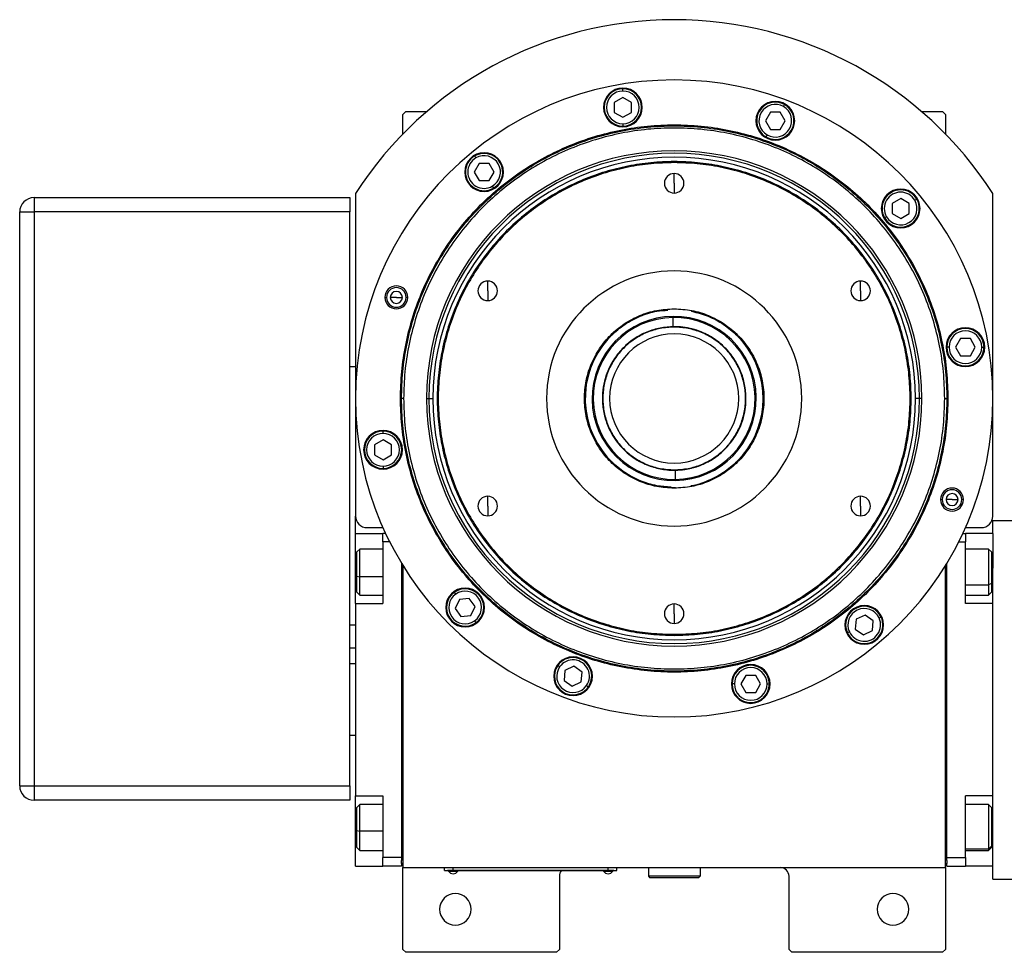
# Model space of a CAD drawing. Units: millimetres. Extents: x 229 to 2504, y 256 to 1634.
# Drawn here: x 757 to 1100, y 1228 to 1553 of the extents above; entities that cross this region are included whole.
import ezdxf

# ---------------------------------------------------------------- set-up
doc = ezdxf.new("R2010")
doc.units = ezdxf.units.MM

msp = doc.modelspace()

# ---------------------------------------------------------------- linework, layer by layer
at = {"color": 7, "linetype": 'Continuous', "lineweight": 25}
for p, q in [((966.62, 1528.14), (966.62, 1528.94)), ((966.62, 1525.91), (963.62, 1524.17)), ((963.62, 1524.17), (963.62, 1520.71)), ((969.62, 1524.17), (966.62, 1525.91)), ((969.62, 1520.71), (969.62, 1524.17)), ((1022.58, 1522.73), (1022.98, 1523.42)), ((891, 1521.01), (890, 1520.01)), ((890, 1513.17), (890, 1520.01)), ((891, 1521.01), (898.34, 1521.01)), ((963.62, 1520.71), (966.62, 1518.98)), ((966.62, 1518.98), (969.62, 1520.71)), ((1018, 1520.79), (1016.27, 1517.79)), ((1021.46, 1520.79), (1018, 1520.79)), ((1023.19, 1517.79), (1021.46, 1520.79)), ((1070.66, 1521.01), (1078, 1521.01)), ((1079, 1520.01), (1078, 1521.01)), ((1079, 1520.01), (1079, 1513.17)), ((966.62, 1516.74), (966.62, 1515.94)), ((1016.27, 1517.79), (1018, 1514.79)), ((1021.46, 1514.79), (1023.19, 1517.79)), ((1016.88, 1512.86), (1016.48, 1512.17)), ((1018, 1514.79), (1021.46, 1514.79)), ((916.56, 1502.91), (914.83, 1499.91)), ((915.44, 1504.85), (915.04, 1505.54)), ((920.03, 1502.91), (916.56, 1502.91)), ((921.76, 1499.91), (920.03, 1502.91)), ((984.5, 1503.19), (984.5, 1503.56)), ((914.83, 1499.91), (916.56, 1496.91)), ((920.03, 1496.91), (921.76, 1499.91)), ((984.5, 1496.01), (984.5, 1499.41)), ((916.56, 1496.91), (920.03, 1496.91)), ((984.5, 1496.01), (984.5, 1492.61)), ((873.5, 1492.44), (873.5, 1380.01)), ((921.14, 1494.97), (921.54, 1494.28)), ((1095.5, 1380.01), (1095.5, 1492.44)), ((761.5, 1491.01), (761.5, 1486.01)), ((761.5, 1491.01), (871.5, 1491.01)), ((871.5, 1491.01), (871.5, 1486.01)), ((1063.4, 1490.68), (1060.4, 1488.95)), ((1060.4, 1488.95), (1060.4, 1485.48)), ((1066.4, 1488.95), (1063.4, 1490.68)), ((1066.4, 1485.48), (1066.4, 1488.95)), ((1068.34, 1490.06), (1069.03, 1490.46)), ((756.5, 1486.01), (761.5, 1486.01)), ((756.5, 1286.01), (756.5, 1486.01)), ((871.5, 1486.01), (761.5, 1486.01)), ((761.5, 1486.01), (761.5, 1286.01)), ((871.5, 1286.01), (871.5, 1486.01)), ((1060.4, 1485.48), (1063.4, 1483.75)), ((1063.4, 1483.75), (1066.4, 1485.48)), ((1058.47, 1484.36), (1057.78, 1483.96)), ((919.55, 1458.51), (919.55, 1461.91)), ((1049.45, 1458.51), (1049.45, 1461.91)), ((919.55, 1458.51), (919.55, 1455.11)), ((1049.45, 1458.51), (1049.45, 1455.11)), ((883.71, 1456.23), (884.29, 1456.23)), ((887.71, 1456.23), (885.61, 1456.23)), ((887.71, 1456.23), (889.81, 1456.23)), ((891.71, 1456.23), (891.14, 1456.23)), ((984.5, 1452.27), (984.5, 1452.01)), ((984.1, 1449.22), (984.1, 1449.6)), ((984.15, 1446), (984.1, 1449.22)), ((984.15, 1446), (983.21, 1445.97)), ((984.5, 1445.87), (984.5, 1446.01)), ((1084.2, 1441.89), (1082.47, 1438.89)), ((1087.67, 1441.89), (1084.2, 1441.89)), ((1089.4, 1438.89), (1087.67, 1441.89)), ((1080.24, 1438.89), (1079.44, 1438.89)), ((1082.47, 1438.89), (1084.2, 1435.89)), ((1087.67, 1435.89), (1089.4, 1438.89)), ((1091.64, 1438.89), (1092.44, 1438.89)), ((1084.2, 1435.89), (1087.67, 1435.89)), ((873.5, 1432.01), (871.5, 1432.01)), ((889.14, 1421.01), (889.5, 1421.01)), ((890.25, 1421.01), (889.5, 1421.01)), ((898.21, 1421.01), (899.06, 1421.01)), ((899.06, 1421.01), (900.44, 1421.01)), ((1069.94, 1421.01), (1068.56, 1421.01)), ((1070.79, 1421.01), (1069.94, 1421.01)), ((1078.75, 1421.01), (1079.5, 1421.01)), ((1079.87, 1421.01), (1079.5, 1421.01)), ((883.07, 1406.58), (880.07, 1404.85)), ((883.07, 1408.82), (883.07, 1409.62)), ((886.07, 1404.85), (883.07, 1406.58)), ((880.07, 1404.85), (880.07, 1401.39)), ((886.07, 1401.39), (886.07, 1404.85)), ((880.07, 1401.39), (883.07, 1399.66)), ((883.07, 1399.66), (886.07, 1401.39)), ((883.07, 1397.42), (883.07, 1396.62)), ((984.5, 1396.14), (984.5, 1396.01)), ((984.85, 1396.01), (984.9, 1392.8)), ((984.9, 1392.8), (984.91, 1392.41)), ((984.5, 1389.74), (984.5, 1390.01)), ((919.55, 1383.51), (919.55, 1386.91)), ((1049.45, 1383.51), (1049.45, 1386.91)), ((1077.29, 1385.78), (1077.87, 1385.78)), ((1081.29, 1385.78), (1079.19, 1385.78)), ((1081.29, 1385.78), (1083.39, 1385.78)), ((1085.29, 1385.78), (1084.71, 1385.78)), ((919.55, 1383.51), (919.55, 1380.11)), ((1049.45, 1383.51), (1049.45, 1380.11)), ((873.5, 1350.08), (873.5, 1380.01)), ((877.5, 1376.01), (883.03, 1376.01)), ((1085.97, 1376.01), (1091.5, 1376.01)), ((1095.5, 1374.01), (1095.5, 1378.51)), ((1095.5, 1378.51), (1103.5, 1378.51)), ((873.5, 1374.01), (883, 1374.01)), ((883.94, 1374.01), (883, 1374.01)), ((883, 1371.01), (883, 1374.01)), ((1085.06, 1374.01), (1086, 1374.01)), ((1086, 1374.01), (1086, 1371.01)), ((1095.5, 1374.01), (1086, 1374.01)), ((1095.5, 1374.01), (1095.5, 1361.83)), ((885.4, 1371.01), (883, 1371.01)), ((883, 1371.01), (883, 1349.51)), ((1083.6, 1371.01), (1086, 1371.01)), ((1086, 1349.51), (1086, 1371.01)), ((875, 1368.51), (874, 1367.51)), ((874, 1359.1), (874, 1367.51)), ((883, 1368.51), (875, 1368.51)), ((1094, 1368.51), (1086, 1368.51)), ((1095, 1367.51), (1094, 1368.51)), ((1095, 1367.51), (1095, 1356.58)), ((889.5, 1363.6), (889.5, 1261.01)), ((890, 1362.78), (890, 1257.51)), ((1079, 1257.51), (1079, 1362.78)), ((1079.5, 1261.01), (1079.5, 1363.6)), ((1095.5, 1349.51), (1095.5, 1361.83)), ((874, 1359.1), (875, 1358.89)), ((874, 1353.51), (874, 1359.1)), ((1095, 1356.58), (1094, 1356.02)), ((1095, 1356.58), (1095, 1353.51)), ((874, 1353.51), (875, 1352.51)), ((875, 1352.51), (883, 1352.51)), ((908.4, 1352.84), (907.94, 1353.5)), ((1086, 1352.51), (1094, 1352.51)), ((1094, 1352.51), (1095, 1353.51)), ((873.5, 1349.51), (873.5, 1350.08)), ((873.5, 1349.51), (873.5, 1282.51)), ((873.5, 1349.51), (883, 1349.51)), ((909.68, 1351.01), (908.22, 1347.87)), ((913.13, 1351.31), (909.68, 1351.01)), ((915.12, 1348.48), (913.13, 1351.31)), ((913.66, 1345.34), (915.12, 1348.48)), ((984.5, 1346.01), (984.5, 1349.41)), ((1095.5, 1349.51), (1086, 1349.51)), ((1095.5, 1349.53), (1095.5, 1349.51)), ((1095.5, 1282.51), (1095.5, 1349.51)), ((908.22, 1347.87), (910.21, 1345.03)), ((910.21, 1345.03), (913.66, 1345.34)), ((984.5, 1346.01), (984.5, 1342.61)), ((1051.01, 1345.55), (1047.87, 1344.09)), ((1053.85, 1343.57), (1051.01, 1345.55)), ((1055.87, 1344.51), (1056.6, 1344.85)), ((873.5, 1342.01), (871.5, 1342.01)), ((914.94, 1343.51), (915.4, 1342.85)), ((1047.87, 1344.09), (1047.57, 1340.64)), ((1053.55, 1340.12), (1053.85, 1343.57)), ((984.5, 1338.82), (984.5, 1338.46)), ((1045.54, 1339.69), (1044.82, 1339.36)), ((1047.57, 1340.64), (1050.41, 1338.65)), ((1050.41, 1338.65), (1053.55, 1340.12)), ((873.5, 1334.01), (871.5, 1334.01)), ((873.5, 1328.51), (871.5, 1328.51)), ((944.6, 1327.49), (943.95, 1327.95)), ((949.58, 1327.67), (946.44, 1326.2)), ((952.41, 1325.68), (949.58, 1327.67)), ((946.44, 1326.2), (946.13, 1322.75)), ((952.11, 1322.23), (952.41, 1325.68)), ((1009.43, 1324.52), (1007.7, 1321.52)), ((1012.89, 1324.52), (1009.43, 1324.52)), ((1014.62, 1321.52), (1012.89, 1324.52)), ((946.13, 1322.75), (948.97, 1320.77)), ((948.97, 1320.77), (952.11, 1322.23)), ((953.94, 1320.95), (954.6, 1320.49)), ((1005.46, 1321.52), (1004.66, 1321.52)), ((1007.7, 1321.52), (1009.43, 1318.52)), ((1012.89, 1318.52), (1014.62, 1321.52)), ((1016.86, 1321.52), (1017.66, 1321.52)), ((1009.43, 1318.52), (1012.89, 1318.52)), ((873.5, 1303.51), (871.5, 1303.51)), ((756.5, 1286.01), (761.5, 1286.01)), ((761.5, 1286.01), (871.5, 1286.01)), ((761.5, 1286.01), (761.5, 1281.01)), ((871.5, 1286.01), (871.5, 1281.01)), ((871.5, 1281.01), (761.5, 1281.01)), ((873.5, 1282.51), (883, 1282.51)), ((873.5, 1271.51), (873.5, 1282.51)), ((875, 1279.51), (874, 1278.51)), ((883, 1279.51), (875, 1279.51)), ((883, 1282.51), (883, 1261.01)), ((1095.5, 1282.51), (1086, 1282.51)), ((1086, 1261.01), (1086, 1282.51)), ((1094, 1279.51), (1086, 1279.51)), ((1095, 1278.51), (1094, 1279.51)), ((1095.5, 1282.51), (1095.5, 1282.48)), ((1095.5, 1270.18), (1095.5, 1282.51)), ((874, 1270.42), (874, 1278.51)), ((1095, 1278.51), (1095, 1265.01)), ((873.5, 1258.01), (873.5, 1271.51)), ((874, 1270.42), (875, 1270.27)), ((874, 1264.51), (874, 1270.42)), ((1095.5, 1258.01), (1095.5, 1270.18)), ((874, 1264.51), (875, 1263.51)), ((875, 1263.51), (883, 1263.51)), ((1086, 1263.51), (1094, 1263.51)), ((1095, 1265.01), (1094, 1264.08)), ((1094, 1263.51), (1095, 1264.51)), ((1095, 1265.01), (1095, 1264.51)), ((889.5, 1261.01), (883, 1261.01)), ((883, 1258.01), (883, 1261.01)), ((889.5, 1261.01), (889.5, 1260.01)), ((889.5, 1259.01), (889.5, 1260.01)), ((889.5, 1259.01), (889.5, 1258.01)), ((890, 1259.01), (889.5, 1259.01)), ((1079, 1259.01), (1079.5, 1259.01)), ((1079.5, 1261.01), (1086, 1261.01)), ((1079.5, 1260.01), (1079.5, 1261.01)), ((1079.5, 1260.01), (1079.5, 1259.01)), ((1079.5, 1258.01), (1079.5, 1259.01)), ((1086, 1261.01), (1086, 1258.01)), ((873.5, 1258.01), (883, 1258.01)), ((889.5, 1258.01), (883, 1258.01)), ((890, 1257.51), (1079, 1257.51)), ((890, 1229.01), (890, 1257.51)), ((904.5, 1256.56), (904.5, 1257.51)), ((904.5, 1256.56), (907.5, 1256.56)), ((905.5, 1256.51), (905.5, 1256.56)), ((907.5, 1256.51), (905.5, 1256.51)), ((905.9, 1256.51), (905.9, 1256.28)), ((905.9, 1256.51), (905.9, 1256.28)), ((905.9, 1256.28), (909.1, 1256.28)), ((905.9, 1256.28), (905.9, 1256.28)), ((907.5, 1256.56), (907.5, 1257.51)), ((961.5, 1256.56), (907.5, 1256.56)), ((907.5, 1256.51), (907.5, 1256.56)), ((907.5, 1256.51), (961.5, 1256.51)), ((909.1, 1256.28), (909.1, 1256.51)), ((959.9, 1256.51), (959.9, 1256.28)), ((959.9, 1256.51), (959.9, 1256.28)), ((959.9, 1256.28), (963.1, 1256.28)), ((959.9, 1256.28), (959.9, 1256.28)), ((961.5, 1256.56), (961.5, 1257.51)), ((961.5, 1256.56), (964.5, 1256.56)), ((961.5, 1256.51), (961.5, 1256.56)), ((963.5, 1256.51), (961.5, 1256.51)), ((963.1, 1256.28), (963.1, 1256.51)), ((963.5, 1256.51), (963.5, 1256.56)), ((964.5, 1256.56), (964.5, 1257.51)), ((975.5, 1257.51), (975.5, 1254.51)), ((993.5, 1257.51), (993.5, 1254.51)), ((1079, 1257.51), (1079, 1229.01)), ((1079.5, 1258.01), (1086, 1258.01)), ((1095.5, 1258.01), (1086, 1258.01)), ((1095.5, 1253.51), (1095.5, 1258.01)), ((944.5, 1254.51), (944.5, 1229.01)), ((993.5, 1254.51), (975.5, 1254.51)), ((975.5, 1254.51), (976, 1254.01)), ((993, 1254.01), (976, 1254.01)), ((993.5, 1254.51), (993, 1254.01)), ((1024.5, 1229.01), (1024.5, 1254.51)), ((1095.5, 1253.51), (1103.5, 1253.51)), ((890, 1229.01), (891, 1228.01)), ((943.5, 1228.01), (891, 1228.01)), ((943.5, 1228.01), (944.5, 1229.01)), ((1024.5, 1229.01), (1025.5, 1228.01)), ((1078, 1228.01), (1025.5, 1228.01)), ((1078, 1228.01), (1079, 1229.01))]:
    msp.add_line(p, q, dxfattribs=at)
at = {"color": 8, "linetype": 'Continuous', "lineweight": 25}
for p, q in [((873.5, 1360.51), (874, 1360.51)), ((883, 1358.89), (875, 1358.89)), ((1095.5, 1360.51), (1095, 1360.51)), ((1086, 1356.02), (1094, 1356.02)), ((873.5, 1271.51), (874, 1271.51)), ((883, 1270.27), (875, 1270.27)), ((1095.5, 1271.51), (1095, 1271.51)), ((1086, 1264.08), (1094, 1264.08))]:
    msp.add_line(p, q, dxfattribs=at)
at = {"color": 7, "linetype": 'Continuous', "lineweight": 25, "flags": 128}
for points in [[(875, 1358.89), (875, 1360.68), (875, 1362.45), (875, 1364.13), (875, 1365.63), (875, 1366.87), (875, 1367.79), (875, 1368.34), (875, 1368.51)], [(1094, 1368.51), (1094, 1368.42), (1094, 1367.96), (1094, 1367.13), (1094, 1365.97), (1094, 1364.53), (1094, 1362.89), (1094, 1361.13), (1094, 1359.34), (1094, 1357.61), (1094, 1356.02)], [(875, 1352.51), (875, 1352.51), (875, 1352.75), (875, 1353.37), (875, 1354.36), (875, 1355.65), (875, 1357.19), (875, 1358.89)], [(1094, 1356.02), (1094, 1354.66), (1094, 1353.59), (1094, 1352.87), (1094, 1352.53), (1094, 1352.51)], [(875, 1270.27), (875, 1272.06), (875, 1273.82), (875, 1275.47), (875, 1276.91), (875, 1278.09), (875, 1278.94), (875, 1279.41), (875, 1279.51)], [(1094, 1279.51), (1094, 1279.49), (1094, 1279.17), (1094, 1278.47), (1094, 1277.41), (1094, 1276.06), (1094, 1274.49), (1094, 1272.76), (1094, 1270.97), (1094, 1269.21), (1094, 1267.56), (1094, 1266.11), (1094, 1264.93), (1094, 1264.08)], [(875, 1263.51), (875, 1263.53), (875, 1263.85), (875, 1264.55), (875, 1265.61), (875, 1266.96), (875, 1268.54), (875, 1270.27)], [(1094, 1264.08), (1094, 1263.61), (1094, 1263.51)]]:
    msp.add_lwpolyline(points, dxfattribs=at)
at = {"color": 7, "linetype": 'Continuous', "lineweight": 25}
for centre, radius, start, end in [((984.5, 1421.01), 132, 32.7638, 147.2362), ((984.5, 1421.01), 111, 0, 180), ((966.62, 1522.44), 6.75, 0, 180), ((966.62, 1522.44), 6.5, 90, 270), ((966.62, 1522.44), 5.7, 90, 270), ((966.62, 1522.44), 6.5, 270, 90), ((966.62, 1522.44), 5.7, 270, 90), ((1019.73, 1517.79), 6.75, 0, 180), ((1019.73, 1517.79), 6.5, 60, 240), ((1019.73, 1517.79), 5.7, 60, 240), ((1019.73, 1517.79), 6.5, 240, 60), ((966.62, 1522.44), 6.75, 180, 0), ((1019.73, 1517.79), 5.7, 240, 60), ((1019.73, 1517.79), 6.75, 180, 0), ((984.5, 1421.01), 86.29, 0, 180), ((984.5, 1421.01), 85.44, 0, 180), ((918.29, 1499.91), 6.75, 0, 180), ((918.29, 1499.91), 6.5, 300, 120), ((984.5, 1421.01), 84.06, 0, 180), ((918.29, 1499.91), 6.5, 120, 300), ((918.29, 1499.91), 5.7, 120, 300), ((918.29, 1499.91), 5.7, 300, 120), ((918.29, 1499.91), 6.75, 180, 0), ((984.5, 1496.01), 3.4, 90, 270), ((984.5, 1496.01), 3.4, 270, 90), ((1063.4, 1487.21), 6.75, 0, 180), ((1063.4, 1487.21), 6.5, 30, 210), ((1063.4, 1487.21), 5.7, 30, 210), ((761.5, 1486.01), 5, 90, 180), ((1063.4, 1487.21), 6.5, 210, 30), ((1063.4, 1487.21), 5.7, 210, 30), ((1063.4, 1487.21), 6.75, 180, 0), ((984.5, 1421.01), 44.45, 90, 270), ((984.5, 1421.01), 44.45, 270, 90), ((919.55, 1458.51), 3.4, 90, 270), ((919.55, 1458.51), 3.4, 270, 90), ((1049.45, 1458.51), 3.4, 90, 270), ((1049.45, 1458.51), 3.4, 270, 90), ((887.71, 1456.23), 4, 0, 180), ((887.71, 1456.23), 3.42, 0, 180), ((887.71, 1456.23), 2.1, 0, 180), ((887.71, 1456.23), 4, 180, 0), ((887.71, 1456.23), 3.42, 180, 0), ((887.71, 1456.23), 2.1, 180, 0), ((984.5, 1421.01), 31, 94.134, 270.8095), ((984.5, 1421.01), 31, 280.7401, 78.6879), ((984.5, 1421.01), 28.6, 90.8095, 270.8095), ((984.5, 1421.01), 28.21, 90.8095, 270.8095), ((984.5, 1421.01), 28.6, 270.8095, 90.8095), ((984.5, 1421.01), 28.21, 270.8095, 90.8095), ((984.5, 1421.01), 25, 111.4461, 270.8095), ((984.5, 1421.01), 25, 270.8095, 90.8095), ((1085.94, 1438.89), 6.75, 0, 180), ((1085.94, 1438.89), 6.5, 360, 180), ((1085.94, 1438.89), 5.7, 0, 180), ((984.5, 1421.01), 22.5, 90, 270), ((984.5, 1421.01), 22.5, 270, 90), ((1085.94, 1438.89), 6.75, 180, 0), ((1085.94, 1438.89), 6.5, 180, 360), ((1085.94, 1438.89), 5.7, 180, 360), ((984.5, 1421.01), 111, 180, 0), ((984.5, 1421.01), 86.29, 180, 0), ((984.5, 1421.01), 85.44, 180, 0), ((984.5, 1421.01), 84.06, 180, 0), ((883.07, 1403.12), 6.75, 0, 180), ((883.07, 1403.12), 6.5, 90, 270), ((883.07, 1403.12), 5.7, 90, 270), ((883.07, 1403.12), 6.5, 270, 90), ((883.07, 1403.12), 5.7, 270, 90), ((883.07, 1403.12), 6.75, 180, 0), ((1081.29, 1385.78), 4, 0, 180), ((1081.29, 1385.78), 3.42, 0, 180), ((919.55, 1383.51), 3.4, 90, 270), ((919.55, 1383.51), 3.4, 270, 90), ((1049.45, 1383.51), 3.4, 90, 270), ((1049.45, 1383.51), 3.4, 270, 90), ((1081.29, 1385.78), 4, 180, 0), ((1081.29, 1385.78), 3.42, 180, 0), ((1081.29, 1385.78), 2.1, 0, 180), ((1081.29, 1385.78), 2.1, 180, 0), ((877.5, 1380.01), 4, 180, 270), ((1091.5, 1380.01), 4, 270, 0), ((911.67, 1348.17), 6.75, 0, 180), ((911.67, 1348.17), 6.5, 125, 305), ((911.67, 1348.17), 5.7, 125, 305), ((911.67, 1348.17), 6.5, 305, 125), ((911.67, 1348.17), 5.7, 305, 125), ((911.67, 1348.17), 6.75, 180, 0), ((984.5, 1346.01), 3.4, 90, 270), ((984.5, 1346.01), 3.4, 270, 90), ((1050.71, 1342.1), 6.75, 0, 180), ((1050.71, 1342.1), 6.5, 25, 205), ((1050.71, 1342.1), 6.5, 205, 25), ((1050.71, 1342.1), 5.7, 25, 205), ((1050.71, 1342.1), 6.75, 180, 0), ((1050.71, 1342.1), 5.7, 205, 25), ((949.27, 1324.22), 6.75, 0, 180), ((949.27, 1324.22), 6.5, 145, 325), ((949.27, 1324.22), 5.7, 145, 325), ((949.27, 1324.22), 6.5, 325, 145), ((949.27, 1324.22), 5.7, 325, 145), ((1011.16, 1321.52), 6.75, 0, 180), ((1011.16, 1321.52), 6.5, 360, 180), ((949.27, 1324.22), 6.75, 180, 0), ((1011.16, 1321.52), 5.7, 0, 180), ((1011.16, 1321.52), 6.75, 180, 0), ((1011.16, 1321.52), 6.5, 180, 360), ((1011.16, 1321.52), 5.7, 180, 360), ((761.5, 1286.01), 5, 180, 270), ((907.5, 1257.31), 1.9, 212.6211, 269.9961), ((907.5, 1257.31), 1.9, 270.0039, 327.3789), ((947.5, 1254.51), 3, 138.1897, 180), ((961.5, 1257.31), 1.9, 212.6211, 269.9961), ((961.5, 1257.31), 1.9, 270.0039, 327.3789), ((1021.5, 1254.51), 3, 0, 90), ((908.3, 1243.01), 5.5, 0, 180), ((1060.7, 1243.01), 5.5, 0, 180), ((908.3, 1243.01), 5.5, 180, 0), ((1060.7, 1243.01), 5.5, 180, 0)]:
    msp.add_arc(centre, radius, start, end, dxfattribs=at)
for points in [[(889.14, 1421.01), (889.23, 1424.13), (889.4, 1430.37), (890.83, 1439.64), (893.09, 1448.73), (896.26, 1457.56), (900.26, 1466.03), (905.08, 1474.07), (910.67, 1481.6), (916.96, 1488.55), (923.91, 1494.84), (931.44, 1500.43), (939.48, 1505.24), (947.95, 1509.25), (956.77, 1512.41), (965.87, 1514.69), (975.14, 1516.06), (984.5, 1516.52), (993.86, 1516.06), (1003.14, 1514.69), (1012.23, 1512.41), (1021.05, 1509.25), (1029.53, 1505.24), (1037.57, 1500.43), (1045.1, 1494.84), (1052.04, 1488.55), (1058.34, 1481.6), (1063.92, 1474.07), (1068.74, 1466.03), (1072.75, 1457.56), (1075.91, 1448.73), (1078.17, 1439.64), (1079.6, 1430.37), (1079.78, 1424.13), (1079.87, 1421.01)], [(889.5, 1421.01), (889.59, 1424.12), (889.77, 1430.33), (891.19, 1439.57), (893.44, 1448.63), (896.59, 1457.42), (900.58, 1465.86), (905.39, 1473.87), (910.95, 1481.37), (917.22, 1488.29), (924.14, 1494.56), (931.64, 1500.12), (939.65, 1504.92), (948.09, 1508.92), (956.88, 1512.06), (965.94, 1514.33), (975.18, 1515.7), (984.5, 1516.16), (993.83, 1515.7), (1003.06, 1514.33), (1012.12, 1512.06), (1020.91, 1508.92), (1029.36, 1504.92), (1037.37, 1500.12), (1044.87, 1494.56), (1051.78, 1488.29), (1058.06, 1481.37), (1063.62, 1473.87), (1068.42, 1465.86), (1072.41, 1457.42), (1075.56, 1448.63), (1077.82, 1439.57), (1079.24, 1430.33), (1079.41, 1424.12), (1079.5, 1421.01)], [(1078.75, 1421.01), (1078.66, 1424.09), (1078.49, 1430.26), (1077.08, 1439.42), (1074.84, 1448.41), (1071.72, 1457.13), (1067.76, 1465.51), (1062.99, 1473.45), (1057.47, 1480.89), (1051.25, 1487.76), (1044.39, 1493.98), (1036.95, 1499.5), (1029, 1504.26), (1020.63, 1508.22), (1011.9, 1511.34), (1002.92, 1513.59), (993.75, 1514.95), (984.5, 1515.41), (975.25, 1514.95), (966.08, 1513.59), (957.1, 1511.34), (948.38, 1508.22), (940, 1504.26), (932.06, 1499.5), (924.61, 1493.98), (917.75, 1487.76), (911.53, 1480.89), (906.01, 1473.45), (901.25, 1465.51), (897.29, 1457.13), (894.16, 1448.41), (891.93, 1439.42), (890.51, 1430.26), (890.34, 1424.09), (890.25, 1421.01)], [(984.5, 1503.56), (981.8, 1503.48), (976.4, 1503.33), (968.37, 1502.09), (960.5, 1500.13), (952.86, 1497.39), (945.53, 1493.93), (938.57, 1489.75), (932.05, 1484.92), (926.04, 1479.47), (920.59, 1473.46), (915.75, 1466.94), (911.58, 1459.98), (908.11, 1452.65), (905.38, 1445.01), (903.41, 1437.14), (902.22, 1429.11), (901.82, 1421.01), (902.22, 1412.9), (903.41, 1404.88), (905.38, 1397), (908.11, 1389.36), (911.58, 1382.03), (915.75, 1375.07), (920.59, 1368.55), (926.04, 1362.54), (932.05, 1357.09), (938.57, 1352.26), (945.53, 1348.09), (952.86, 1344.62), (960.5, 1341.88), (968.37, 1339.92), (976.4, 1338.69), (981.8, 1338.53), (984.5, 1338.46)], [(984.5, 1503.19), (981.81, 1503.12), (976.43, 1502.96), (968.44, 1501.73), (960.61, 1499.78), (953, 1497.06), (945.7, 1493.6), (938.77, 1489.45), (932.28, 1484.64), (926.29, 1479.21), (920.87, 1473.23), (916.06, 1466.74), (911.9, 1459.81), (908.45, 1452.51), (905.73, 1444.9), (903.77, 1437.07), (902.58, 1429.07), (902.18, 1421.01), (902.58, 1412.94), (903.77, 1404.95), (905.73, 1397.11), (908.45, 1389.5), (911.9, 1382.2), (916.06, 1375.27), (920.87, 1368.78), (926.29, 1362.8), (932.28, 1357.37), (938.77, 1352.56), (945.7, 1348.41), (953, 1344.95), (960.61, 1342.23), (968.44, 1340.28), (976.43, 1339.05), (981.81, 1338.9), (984.5, 1338.82)], [(984.5, 1338.46), (987.2, 1338.53), (992.61, 1338.69), (1000.63, 1339.92), (1008.5, 1341.88), (1016.14, 1344.62), (1023.48, 1348.09), (1030.44, 1352.26), (1036.95, 1357.09), (1042.97, 1362.54), (1048.42, 1368.55), (1053.25, 1375.07), (1057.42, 1382.03), (1060.89, 1389.36), (1063.62, 1397), (1065.6, 1404.88), (1066.79, 1412.9), (1067.18, 1421.01), (1066.79, 1429.11), (1065.6, 1437.14), (1063.62, 1445.01), (1060.89, 1452.65), (1057.42, 1459.98), (1053.25, 1466.94), (1048.42, 1473.46), (1042.97, 1479.47), (1036.95, 1484.92), (1030.44, 1489.75), (1023.48, 1493.93), (1016.14, 1497.39), (1008.5, 1500.13), (1000.63, 1502.09), (992.61, 1503.33), (987.2, 1503.48), (984.5, 1503.56)], [(984.5, 1338.82), (987.19, 1338.9), (992.57, 1339.05), (1000.56, 1340.28), (1008.4, 1342.23), (1016, 1344.95), (1023.31, 1348.41), (1030.24, 1352.56), (1036.72, 1357.37), (1042.71, 1362.8), (1048.13, 1368.78), (1052.95, 1375.27), (1057.1, 1382.2), (1060.55, 1389.5), (1063.28, 1397.11), (1065.24, 1404.95), (1066.42, 1412.94), (1066.82, 1421.01), (1066.42, 1429.07), (1065.24, 1437.07), (1063.28, 1444.9), (1060.55, 1452.51), (1057.1, 1459.81), (1052.95, 1466.74), (1048.13, 1473.23), (1042.71, 1479.21), (1036.72, 1484.64), (1030.24, 1489.45), (1023.31, 1493.6), (1016, 1497.06), (1008.4, 1499.78), (1000.56, 1501.73), (992.57, 1502.96), (987.19, 1503.12), (984.5, 1503.19)], [(984.5, 1389.74), (982.46, 1389.85), (978.36, 1390.09), (972.46, 1391.95), (967.02, 1394.84), (962.25, 1398.75), (958.34, 1403.52), (955.43, 1408.96), (953.64, 1414.87), (953.03, 1421.01), (953.64, 1427.15), (955.43, 1433.05), (958.34, 1438.49), (962.25, 1443.26), (967.02, 1447.18), (972.46, 1450.07), (978.36, 1451.92), (982.46, 1452.16), (984.5, 1452.27)], [(984.5, 1452.27), (986.55, 1452.16), (990.64, 1451.92), (996.54, 1450.07), (1001.99, 1447.18), (1006.75, 1443.26), (1010.67, 1438.49), (1013.58, 1433.05), (1015.37, 1427.15), (1015.97, 1421.01), (1015.37, 1414.87), (1013.58, 1408.96), (1010.67, 1403.52), (1006.75, 1398.75), (1001.99, 1394.84), (996.54, 1391.95), (990.64, 1390.09), (986.55, 1389.85), (984.5, 1389.74)], [(984.5, 1446.01), (982.87, 1445.91), (979.59, 1445.73), (974.87, 1444.24), (970.52, 1441.93), (966.71, 1438.8), (963.58, 1434.99), (961.26, 1430.63), (959.82, 1425.91), (959.34, 1421.01), (959.82, 1416.1), (961.26, 1411.38), (963.58, 1407.03), (966.71, 1403.22), (970.52, 1400.08), (974.87, 1397.77), (979.59, 1396.29), (982.87, 1396.1), (984.5, 1396.01)], [(984.5, 1445.87), (982.87, 1445.78), (979.62, 1445.59), (974.92, 1444.12), (970.6, 1441.82), (966.81, 1438.7), (963.69, 1434.91), (961.38, 1430.58), (959.96, 1425.89), (959.48, 1421.01), (959.96, 1416.12), (961.38, 1411.43), (963.69, 1407.1), (966.81, 1403.31), (970.6, 1400.19), (974.92, 1397.9), (979.62, 1396.42), (982.87, 1396.23), (984.5, 1396.14)], [(984.5, 1396.01), (986.14, 1396.1), (989.41, 1396.29), (994.13, 1397.77), (998.48, 1400.08), (1002.29, 1403.22), (1005.42, 1407.03), (1007.75, 1411.38), (1009.18, 1416.1), (1009.66, 1421.01), (1009.18, 1425.91), (1007.75, 1430.63), (1005.42, 1434.99), (1002.29, 1438.8), (998.48, 1441.93), (994.13, 1444.24), (989.41, 1445.73), (986.14, 1445.91), (984.5, 1446.01)], [(984.5, 1396.14), (986.13, 1396.23), (989.38, 1396.42), (994.08, 1397.9), (998.41, 1400.19), (1002.2, 1403.31), (1005.31, 1407.1), (1007.62, 1411.43), (1009.05, 1416.12), (1009.53, 1421.01), (1009.05, 1425.89), (1007.62, 1430.58), (1005.31, 1434.91), (1002.2, 1438.7), (998.41, 1441.82), (994.08, 1444.12), (989.38, 1445.59), (986.13, 1445.78), (984.5, 1445.87)], [(1079.87, 1421.01), (1079.78, 1417.89), (1079.6, 1411.64), (1078.17, 1402.37), (1075.91, 1393.28), (1072.75, 1384.45), (1068.74, 1375.98), (1063.92, 1367.94), (1058.34, 1360.41), (1052.04, 1353.47), (1045.1, 1347.17), (1037.57, 1341.59), (1029.53, 1336.77), (1021.05, 1332.76), (1012.23, 1329.6), (1003.14, 1327.32), (993.86, 1325.95), (984.5, 1325.49), (975.14, 1325.95), (965.87, 1327.32), (956.77, 1329.6), (947.95, 1332.76), (939.48, 1336.77), (931.44, 1341.59), (923.91, 1347.17), (916.96, 1353.47), (910.67, 1360.41), (905.08, 1367.94), (900.26, 1375.98), (896.26, 1384.45), (893.09, 1393.28), (890.83, 1402.37), (889.4, 1411.64), (889.23, 1417.89), (889.14, 1421.01)], [(1079.5, 1421.01), (1079.41, 1417.9), (1079.24, 1411.68), (1077.82, 1402.44), (1075.56, 1393.38), (1072.41, 1384.59), (1068.42, 1376.15), (1063.62, 1368.14), (1058.06, 1360.64), (1051.78, 1353.72), (1044.87, 1347.45), (1037.37, 1341.89), (1029.36, 1337.09), (1020.91, 1333.1), (1012.12, 1329.95), (1003.06, 1327.68), (993.83, 1326.31), (984.5, 1325.85), (975.18, 1326.31), (965.94, 1327.68), (956.88, 1329.95), (948.09, 1333.1), (939.65, 1337.09), (931.64, 1341.89), (924.14, 1347.45), (917.22, 1353.72), (910.95, 1360.64), (905.39, 1368.14), (900.58, 1376.15), (896.59, 1384.59), (893.44, 1393.38), (891.19, 1402.44), (889.77, 1411.68), (889.59, 1417.9), (889.5, 1421.01)], [(890.25, 1421.01), (890.34, 1417.92), (890.51, 1411.75), (891.93, 1402.59), (894.16, 1393.6), (897.29, 1384.88), (901.25, 1376.51), (906.01, 1368.56), (911.53, 1361.12), (917.75, 1354.25), (924.61, 1348.03), (932.06, 1342.51), (940, 1337.75), (948.38, 1333.79), (957.1, 1330.67), (966.08, 1328.42), (975.25, 1327.06), (984.5, 1326.61), (993.75, 1327.06), (1002.92, 1328.42), (1011.9, 1330.67), (1020.63, 1333.79), (1029, 1337.75), (1036.95, 1342.51), (1044.39, 1348.03), (1051.25, 1354.25), (1057.47, 1361.12), (1062.99, 1368.56), (1067.76, 1376.51), (1071.72, 1384.88), (1074.84, 1393.6), (1077.08, 1402.59), (1078.49, 1411.75), (1078.66, 1417.92), (1078.75, 1421.01)]]:
    msp.add_open_spline(points, degree=3, dxfattribs=at)
for points, knots in [([(983.4, 1390.11), (981.74, 1390.22), (978.06, 1390.44), (972.56, 1392.2), (967.17, 1395.06), (962.44, 1398.95), (958.56, 1403.67), (955.68, 1409.07), (953.9, 1414.92), (953.3, 1421.01), (953.9, 1427.09), (955.68, 1432.95), (958.56, 1438.34), (962.44, 1443.07), (967.17, 1446.96), (972.56, 1449.8), (977.69, 1451.49), (981, 1451.7), (982.28, 1451.79)], [0, 0, 0, 0, 0.052956, 0.117676, 0.182397, 0.247117, 0.311837, 0.376558, 0.441278, 0.505998, 0.570718, 0.635439, 0.700159, 0.764879, 0.8296, 0.89432, 0.95904, 1, 1, 1, 1]), ([(990.58, 1451.4), (992.54, 1450.89), (996.46, 1449.88), (1001.83, 1446.93), (1006.56, 1443.07), (1010.44, 1438.34), (1013.33, 1432.95), (1015.1, 1427.09), (1015.7, 1421.01), (1015.1, 1414.92), (1013.33, 1409.07), (1010.44, 1403.67), (1006.56, 1398.95), (1001.84, 1395.04), (996.43, 1392.27), (992.47, 1390.78), (990.36, 1390.58), (990.27, 1390.57)], [0, 0, 0, 0, 0.070825, 0.142049, 0.213272, 0.284496, 0.35572, 0.426944, 0.498167, 0.569391, 0.640615, 0.711839, 0.783062, 0.854286, 0.92551, 0.996734, 1, 1, 1, 1])]:
    msp.add_open_spline(points, degree=3, knots=knots, dxfattribs=at)

doc.saveas('drawing.dxf')
